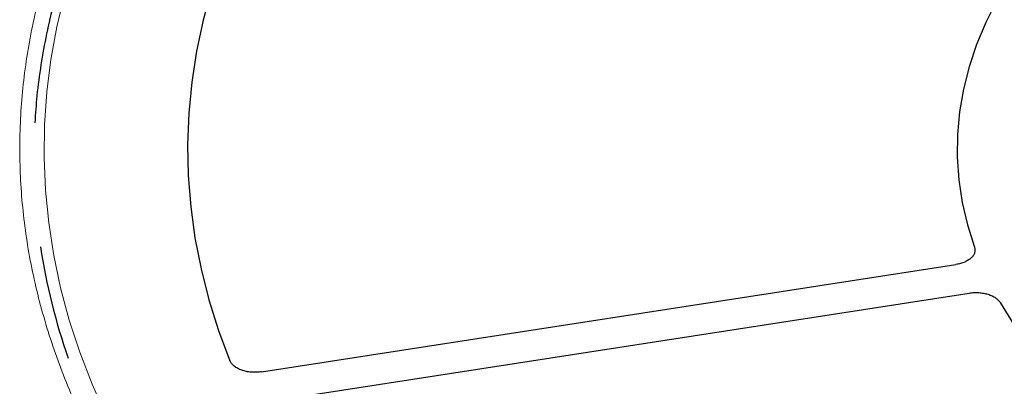
# Model space of a CAD drawing. Units: millimetres. Extents: x 0 to 420, y 0 to 297.
# Drawn here: x 275 to 299, y 200 to 209 of the extents above; entities that cross this region are included whole.
import ezdxf

# ---------------------------------------------------------------- set-up
doc = ezdxf.new("R2010")
doc.units = ezdxf.units.MM

msp = doc.modelspace()

# ---------------------------------------------------------------- linework, layer by layer
at = {"color": 7, "linetype": 'Continuous', "lineweight": 25}
for p, q in [((281.1632, 200.5031), (298.0837, 203.1204)), ((281.4867, 199.8061), (298.4072, 202.4234))]:
    msp.add_line(p, q, dxfattribs=at)
at = {"color": 7, "linetype": 'Continuous', "lineweight": 25, "flags": 128}
for points in [[(303.319, 213.8509), (302.6991, 213.4289), (302.1138, 212.9907), (301.5644, 212.5373), (301.0522, 212.0696), (300.5781, 211.5887), (300.1432, 211.0957), (299.7484, 210.5914), (299.3947, 210.0772), (299.0827, 209.554), (298.8132, 209.023), (298.5867, 208.4854), (298.4038, 207.9422), (298.2647, 207.3948), (298.1698, 206.8442), (298.1194, 206.2916), (298.1135, 205.7383), (298.1521, 205.1854), (298.2351, 204.6342), (298.3625, 204.0858), (298.5338, 203.5414)], [(303.319, 213.8509), (302.6991, 213.4289), (302.1138, 212.9907), (301.5644, 212.5373), (301.0522, 212.0696), (300.5781, 211.5887), (300.1432, 211.0957), (299.7484, 210.5914), (299.3947, 210.0772), (299.0827, 209.554), (298.8132, 209.023), (298.5867, 208.4854), (298.4038, 207.9422), (298.2647, 207.3948), (298.1698, 206.8442), (298.1194, 206.2916), (298.1135, 205.7383), (298.1521, 205.1854), (298.2351, 204.6342), (298.3625, 204.0858), (298.5338, 203.5414)], [(279.9415, 209.8319), (279.7377, 209.0805), (279.5776, 208.3255), (279.4614, 207.5679), (279.3891, 206.8084), (279.3609, 206.048), (279.3767, 205.2875), (279.4367, 204.5277), (279.5406, 203.7695), (279.6884, 203.0137), (279.88, 202.2612), (280.115, 201.5128), (280.3933, 200.7693)], [(279.9415, 209.8319), (279.7377, 209.0805), (279.5776, 208.3255), (279.4614, 207.5679), (279.3891, 206.8084), (279.3609, 206.048), (279.3767, 205.2875), (279.4367, 204.5277), (279.5406, 203.7695), (279.6884, 203.0137), (279.88, 202.2612), (280.115, 201.5128), (280.3933, 200.7693)], [(299.1616, 202.1887), (299.4848, 201.6678), (299.8495, 201.1561), (300.255, 200.6548), (300.7004, 200.1648), (301.1848, 199.6873), (301.707, 199.2234), (302.2661, 198.7739), (302.8607, 198.34), (303.4896, 197.9224), (304.1514, 197.5222), (304.8447, 197.1401), (305.568, 196.777), (306.3197, 196.4338), (307.0983, 196.1111), (307.902, 195.8096), (308.7291, 195.53), (309.5778, 195.2728), (310.4462, 195.0387), (311.3326, 194.8282), (312.235, 194.6416)], [(299.1616, 202.1887), (299.4848, 201.6678), (299.8495, 201.1561), (300.255, 200.6548), (300.7004, 200.1648), (301.1848, 199.6873), (301.707, 199.2234), (302.2661, 198.7739), (302.8607, 198.34), (303.4896, 197.9224), (304.1514, 197.5222), (304.8447, 197.1401), (305.568, 196.777), (306.3197, 196.4338), (307.0983, 196.1111), (307.902, 195.8096), (308.7291, 195.53), (309.5778, 195.2728), (310.4462, 195.0387), (311.3326, 194.8282), (312.235, 194.6416)]]:
    msp.add_lwpolyline(points, dxfattribs=at)
at = {"color": 8, "linetype": 'Continuous', "lineweight": 18, "flags": 128}
msp.add_lwpolyline([(276.3606, 209.7057), (276.1724, 208.9153), (276.0285, 208.1218), (275.9289, 207.3261), (275.8739, 206.5289), (275.8633, 205.7311), (275.8973, 204.9335), (275.9759, 204.137), (276.0988, 203.3423), (276.2661, 202.5504), (276.4775, 201.762), (276.7327, 200.9779), (277.0317, 200.1989), (277.374, 199.426)], dxfattribs=at)
at = {"color": 7, "linetype": 'Continuous', "lineweight": 25}
msp.add_arc((290.8774, 205.8511), 15.2751, 188.65903, 199.16663, dxfattribs=at)
for points, knots in [([(361.83, 206.5834), (361.8206, 206.748), (361.7967, 207.1649), (361.7134, 207.8331), (361.5858, 208.587), (361.4173, 209.3384), (361.2102, 210.0865), (360.964, 210.8306), (360.6791, 211.5701), (360.3558, 212.3043), (359.9942, 213.0325), (359.5947, 213.7541), (359.1577, 214.4684), (358.6835, 215.1746), (358.1726, 215.8722), (357.6255, 216.5605), (357.0426, 217.2388), (356.4245, 217.9065), (355.7718, 218.563), (355.0851, 219.2076), (354.365, 219.8398), (353.6123, 220.4589), (352.8276, 221.0645), (352.0116, 221.6559), (351.1651, 222.2326), (350.289, 222.7942), (349.3839, 223.3399), (348.4508, 223.8695), (347.4906, 224.3824), (346.504, 224.8781), (345.4921, 225.3562), (344.4557, 225.8163), (343.3958, 226.258), (342.3134, 226.6808), (341.2094, 227.0844), (340.0849, 227.4685), (338.9409, 227.8326), (337.7785, 228.1765), (336.5987, 228.4998), (335.4026, 228.8023), (334.1912, 229.0837), (332.9658, 229.3437), (331.7273, 229.5821), (330.477, 229.7987), (329.216, 229.9933), (327.9454, 230.1658), (326.6664, 230.3159), (325.3802, 230.4435), (324.0879, 230.5485), (322.7907, 230.6309), (321.4898, 230.6905), (320.1864, 230.7274), (318.8817, 230.7413), (317.5769, 230.7325), (316.2731, 230.7008), (314.9715, 230.6463), (313.6734, 230.569), (312.38, 230.469), (311.0923, 230.3464), (309.8116, 230.2014), (308.539, 230.0339), (307.2758, 229.8443), (306.023, 229.6326), (304.7818, 229.3991), (303.5534, 229.1439), (302.3388, 228.8673), (301.1392, 228.5695), (299.9556, 228.2508), (298.7892, 227.9115), (297.641, 227.5519), (296.5121, 227.1723), (295.4034, 226.7731), (294.3161, 226.3546), (293.2511, 225.9171), (292.2093, 225.4611), (291.1918, 224.987), (290.1994, 224.4951), (289.2331, 223.986), (288.2938, 223.4601), (287.3823, 222.9179), (286.4995, 222.3598), (285.6462, 221.7863), (284.8232, 221.198), (284.0312, 220.5954), (283.271, 219.9791), (282.5433, 219.3495), (281.8488, 218.7073), (281.1882, 218.0531), (280.562, 217.3874), (279.9709, 216.711), (279.4154, 216.0243), (278.8961, 215.3281), (278.4134, 214.623), (277.9678, 213.9097), (277.5598, 213.1889), (277.1896, 212.4612), (276.8576, 211.7274), (276.5642, 210.9882), (276.3095, 210.2442), (276.0939, 209.4962), (275.9172, 208.7448), (275.7808, 207.9908), (275.6844, 207.2681), (275.6529, 206.7965), (275.6383, 206.5773)], [0, 0, 0, 0, 0.0063889, 0.0161897, 0.0259921, 0.0357969, 0.045605, 0.0554171, 0.0652336, 0.0750548, 0.0848808, 0.0947116, 0.1045471, 0.114387, 0.1242309, 0.1340785, 0.1439293, 0.1537828, 0.1636387, 0.1734966, 0.183356, 0.1932167, 0.2030783, 0.2129405, 0.2228033, 0.2326662, 0.2425293, 0.2523922, 0.262255, 0.2721175, 0.2819797, 0.2918415, 0.3017029, 0.3115638, 0.3214244, 0.3312845, 0.3411441, 0.3510033, 0.3608622, 0.3707206, 0.3805786, 0.3904363, 0.4002937, 0.4101508, 0.4200076, 0.4298641, 0.4397205, 0.4495766, 0.4594326, 0.4692884, 0.4791442, 0.4889999, 0.4988555, 0.5087112, 0.5185668, 0.5284225, 0.5382783, 0.5481342, 0.5579902, 0.5678464, 0.5777028, 0.5875593, 0.5974162, 0.6072733, 0.6171308, 0.6269886, 0.6368467, 0.6467052, 0.6565642, 0.6664236, 0.6762835, 0.6861438, 0.6960046, 0.7058659, 0.7157277, 0.72559, 0.7354528, 0.745316, 0.7551795, 0.7650435, 0.7749077, 0.784772, 0.7946364, 0.8045006, 0.8143645, 0.8242278, 0.8340903, 0.8439516, 0.8538115, 0.8636696, 0.8735254, 0.8833785, 0.8932285, 0.9030749, 0.9129173, 0.9227554, 0.9325888, 0.9424173, 0.9522408, 0.9620595, 0.9718735, 0.9816833, 0.9914894, 1, 1, 1, 1]), ([(298.5338, 203.5414), (298.5418, 203.5189), (298.546, 203.4964), (298.5471, 203.4512), (298.544, 203.4283), (298.5302, 203.3835), (298.5198, 203.3617), (298.4919, 203.3194), (298.4743, 203.2987), (298.433, 203.2601), (298.4094, 203.242), (298.3563, 203.2085), (298.3267, 203.1931), (298.2639, 203.1661), (298.2304, 203.1543), (298.1593, 203.1344), (298.122, 203.1263), (298.0837, 203.1204)], [0, 0, 0, 0, 0.125, 0.125, 0.25, 0.25, 0.375, 0.375, 0.5, 0.5, 0.625, 0.625, 0.75, 0.75, 0.875, 0.875, 1, 1, 1, 1]), ([(298.5338, 203.5414), (298.5418, 203.5189), (298.546, 203.4964), (298.5471, 203.4512), (298.544, 203.4283), (298.5302, 203.3835), (298.5198, 203.3617), (298.4919, 203.3194), (298.4743, 203.2987), (298.433, 203.2601), (298.4094, 203.242), (298.3563, 203.2085), (298.3267, 203.1931), (298.2639, 203.1661), (298.2304, 203.1543), (298.1593, 203.1344), (298.122, 203.1263), (298.0837, 203.1204)], [0, 0, 0, 0, 0.125, 0.125, 0.25, 0.25, 0.375, 0.375, 0.5, 0.5, 0.625, 0.625, 0.75, 0.75, 0.875, 0.875, 1, 1, 1, 1]), ([(298.4072, 202.4234), (298.4455, 202.4293), (298.4842, 202.4331), (298.5623, 202.4364), (298.602, 202.4359), (298.6804, 202.4306), (298.7187, 202.4259), (298.7935, 202.4123), (298.8304, 202.4034), (298.8996, 202.3818), (298.9321, 202.3693), (298.9932, 202.3407), (299.0217, 202.3245), (299.0721, 202.2899), (299.0944, 202.2713), (299.133, 202.2315), (299.1491, 202.2105), (299.1616, 202.1887)], [0, 0, 0, 0, 0.125, 0.125, 0.25, 0.25, 0.375, 0.375, 0.5, 0.5, 0.625, 0.625, 0.75, 0.75, 0.875, 0.875, 1, 1, 1, 1]), ([(298.4072, 202.4234), (298.4455, 202.4293), (298.4842, 202.4331), (298.5623, 202.4364), (298.602, 202.4359), (298.6804, 202.4306), (298.7187, 202.4259), (298.7935, 202.4123), (298.8304, 202.4034), (298.8996, 202.3818), (298.9321, 202.3693), (298.9932, 202.3407), (299.0217, 202.3245), (299.0721, 202.2899), (299.0944, 202.2713), (299.133, 202.2315), (299.1491, 202.2105), (299.1616, 202.1887)], [0, 0, 0, 0, 0.125, 0.125, 0.25, 0.25, 0.375, 0.375, 0.5, 0.5, 0.625, 0.625, 0.75, 0.75, 0.875, 0.875, 1, 1, 1, 1]), ([(281.1632, 200.5031), (281.1225, 200.4968), (281.0814, 200.4929), (281.0193, 200.4907), (280.9985, 200.4906), (280.9566, 200.4915), (280.9356, 200.4926), (280.8736, 200.4976), (280.8333, 200.5032), (280.7547, 200.5192), (280.7163, 200.5296), (280.645, 200.5543), (280.6116, 200.5686), (280.5495, 200.6013), (280.5217, 200.6192), (280.4727, 200.6579), (280.4513, 200.6789), (280.4164, 200.7229), (280.4028, 200.7457), (280.3933, 200.7693)], [0, 0, 0, 0, 0.125, 0.125, 0.1875, 0.1875, 0.25, 0.25, 0.375, 0.375, 0.5, 0.5, 0.625, 0.625, 0.75, 0.75, 0.875, 0.875, 1, 1, 1, 1]), ([(281.1632, 200.5031), (281.1225, 200.4968), (281.0814, 200.4929), (281.0193, 200.4907), (280.9985, 200.4906), (280.9566, 200.4915), (280.9356, 200.4926), (280.8736, 200.4976), (280.8333, 200.5032), (280.7547, 200.5192), (280.7163, 200.5296), (280.645, 200.5543), (280.6116, 200.5686), (280.5495, 200.6013), (280.5217, 200.6192), (280.4727, 200.6579), (280.4513, 200.6789), (280.4164, 200.7229), (280.4028, 200.7457), (280.3933, 200.7693)], [0, 0, 0, 0, 0.125, 0.125, 0.1875, 0.1875, 0.25, 0.25, 0.375, 0.375, 0.5, 0.5, 0.625, 0.625, 0.75, 0.75, 0.875, 0.875, 1, 1, 1, 1])]:
    msp.add_open_spline(points, degree=3, knots=knots, dxfattribs=at)
at = {"color": 8, "linetype": 'Continuous', "lineweight": 18}
msp.add_open_spline([(318.9042, 180.8501), (318.0949, 180.8558), (316.4648, 180.8674), (314.0105, 180.9859), (311.5401, 181.1817), (309.0652, 181.4643), (306.5962, 181.8332), (304.1466, 182.2899), (301.7303, 182.8337), (299.363, 183.4632), (297.0574, 184.176), (294.8262, 184.9691), (292.6818, 185.8384), (290.6358, 186.779), (288.698, 187.7852), (286.8769, 188.8511), (285.1816, 189.9693), (283.6179, 191.1325), (282.19, 192.3331), (280.8993, 193.565), (279.7471, 194.8212), (278.7284, 196.1012), (277.835, 197.4121), (277.0637, 198.7619), (276.4188, 200.1526), (275.908, 201.5788), (275.5382, 203.0356), (275.3156, 204.5161), (275.2453, 206.0127), (275.3306, 207.5164), (275.573, 209.0198), (275.9724, 210.5148), (276.5271, 211.9932), (277.2338, 213.4469), (278.0873, 214.8685), (279.0816, 216.2513), (280.208, 217.5875), (281.4574, 218.871), (282.8189, 220.0971), (284.2855, 221.2613), (285.8376, 222.3653), (286.9524, 223.0519), (287.5058, 223.3929)], degree=3, knots=[0, 0, 0, 0, 0.0238317, 0.0480004, 0.0724803, 0.0972433, 0.1222599, 0.1475556, 0.1730137, 0.1985984, 0.2242729, 0.25, 0.2757267, 0.301401, 0.3269857, 0.352444, 0.3777401, 0.4027563, 0.4275191, 0.451999, 0.476168, 0.5, 0.5238316, 0.5480004, 0.5724803, 0.5972433, 0.6222599, 0.6475556, 0.6730137, 0.6985984, 0.7242729, 0.75, 0.7757267, 0.801401, 0.8269857, 0.852444, 0.8777401, 0.9027563, 0.9275191, 0.951999, 0.9761681, 1, 1, 1, 1], dxfattribs=at)

doc.saveas('drawing.dxf')
